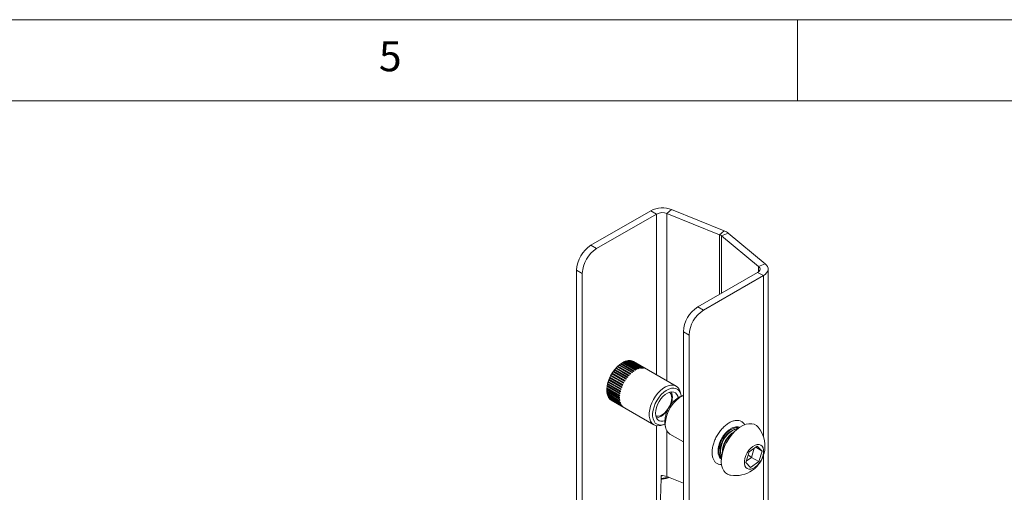
# Model space of a CAD drawing. Units: millimetres. Extents: x 5 to 292, y 5 to 205.
# Drawn here: x 201 to 261, y 176 to 205 of the extents above; entities that cross this region are included whole.
import ezdxf

# ---------------------------------------------------------------- set-up
doc = ezdxf.new("R2010")
doc.units = ezdxf.units.MM
doc.styles.add('SLDTEXTSTYLE0', font='TXT', dxfattribs={"width": 0.75})

msp = doc.modelspace()

# ---------------------------------------------------------------- linework, layer by layer
at = {"color": 7, "linetype": 'Continuous', "lineweight": 18}
for p, q in [((292, 205), (5, 205)), ((248.5, 200), (248.5, 205)), ((287, 200), (10, 200)), ((239.4429, 193.2117), (235.7472, 191.0783)), ((239.7964, 193.0076), (239.4429, 193.2117)), ((240.4368, 193.0399), (240.7235, 193.2764)), ((243.976, 191.9617), (240.7235, 193.2764)), ((239.7964, 193.0076), (236.1008, 190.8742)), ((243.6892, 191.7252), (240.4368, 193.0399)), ((243.6892, 191.7252), (243.976, 191.9617)), ((243.812, 191.6544), (244.2216, 191.8199)), ((246.0894, 189.7768), (243.812, 191.6544)), ((246.499, 189.9423), (244.2216, 191.8199)), ((236.1008, 190.8742), (235.7472, 191.0783)), ((235.2169, 189.3432), (234.8634, 189.5473)), ((234.8634, 189.5473), (234.8634, 174.7475)), ((246.0894, 189.7768), (246.499, 189.9423)), ((246.6798, 173.3825), (246.6798, 189.6112)), ((235.2169, 189.3432), (235.2169, 174.5434)), ((242.3377, 187.2737), (246.0334, 189.4071)), ((242.6913, 187.0696), (246.3869, 189.203)), ((246.0334, 189.4071), (246.3869, 189.203)), ((242.3377, 187.2737), (242.6913, 187.0696)), ((241.4539, 185.7427), (241.8074, 185.5386)), ((241.4539, 170.9429), (241.4539, 185.7427)), ((241.8074, 170.7388), (241.8074, 185.5386)), ((237.2802, 183.4882), (238.0757, 183.029)), ((237.2816, 183.4897), (238.0771, 183.0305)), ((238.108, 183.0643), (237.3125, 183.5235)), ((237.3746, 183.5868), (238.1701, 183.1276)), ((238.2037, 183.1596), (237.4082, 183.6188)), ((237.4724, 183.6757), (238.2679, 183.2165)), ((238.3025, 183.245), (237.507, 183.7042)), ((237.5726, 183.7541), (238.3681, 183.2949)), ((238.4033, 183.3194), (237.6078, 183.7786)), ((237.6741, 183.821), (238.4696, 183.3617)), ((238.505, 183.3821), (237.7095, 183.8414)), ((237.7758, 183.8757), (238.5713, 183.4164)), ((238.6065, 183.4325), (237.811, 183.8917)), ((237.8766, 183.9176), (238.6721, 183.4584)), ((238.7067, 183.4698), (237.9112, 183.9291)), ((237.9754, 183.9463), (238.7709, 183.487)), ((238.8045, 183.4938), (238.009, 183.953)), ((238.071, 183.9614), (238.8665, 183.5021)), ((238.8988, 183.5042), (238.1033, 183.9634)), ((238.1625, 183.9627), (238.958, 183.5035)), ((238.9887, 183.5008), (238.1932, 183.96)), ((238.2489, 183.9504), (239.0444, 183.4912)), ((239.073, 183.4837), (238.2775, 183.9429)), ((238.3291, 183.9244), (239.1246, 183.4652)), ((239.1509, 183.453), (238.3554, 183.9123)), ((241.0008, 182.386), (238.3792, 183.8994)), ((236.8949, 182.8919), (237.6904, 182.4327)), ((237.6985, 182.4505), (236.903, 182.9098)), ((237.7112, 182.4777), (236.9157, 182.9369)), ((236.9575, 183.0207), (237.753, 182.5615)), ((237.7561, 182.5673), (236.9606, 183.0265)), ((237.7767, 182.6055), (236.9812, 183.0647)), ((237.0282, 183.1461), (237.8237, 182.6869)), ((237.051, 183.183), (237.8465, 182.7238)), ((237.85, 182.7293), (237.0545, 183.1886)), ((237.1061, 183.2667), (237.9016, 182.8074)), ((237.1233, 183.2912), (237.9188, 182.832)), ((237.9302, 182.848), (237.1347, 183.3072)), ((237.1904, 183.3811), (237.9859, 182.9219)), ((237.2005, 183.3938), (237.996, 182.9346)), ((238.0165, 182.96), (237.221, 183.4192)), ((236.7232, 182.2465), (237.5187, 181.7872)), ((237.5223, 181.83), (236.7268, 182.2892)), ((236.7372, 182.371), (237.5327, 181.9118)), ((237.5401, 181.9559), (236.7446, 182.4152)), ((236.7618, 182.4992), (237.5573, 182.04)), ((237.5682, 182.0851), (236.7727, 182.5444)), ((236.7965, 182.6297), (237.592, 182.1705)), ((237.6058, 182.2142), (236.8103, 182.6734)), ((237.6064, 182.2161), (236.8109, 182.6753)), ((236.8411, 182.7611), (237.6366, 182.3019)), ((237.6483, 182.3324), (236.8528, 182.7916)), ((237.6543, 182.3474), (236.8588, 182.8067)), ((237.5152, 181.7086), (236.7197, 182.1678)), ((236.7197, 182.127), (237.5152, 181.6678)), ((237.5187, 181.5932), (236.7232, 182.0524)), ((236.7268, 182.0139), (237.5223, 181.5547)), ((237.5327, 181.4849), (236.7372, 181.9441)), ((236.7446, 181.9085), (237.5401, 181.4492)), ((237.5573, 181.385), (236.7618, 181.8443)), ((236.7727, 181.8117), (237.5682, 181.3525)), ((237.592, 181.2946), (236.7965, 181.7539)), ((236.8109, 181.7249), (237.6064, 181.2656)), ((237.6366, 181.2147), (236.8411, 181.6739)), ((236.8587, 181.6488), (237.6543, 181.1895)), ((241.2913, 181.8871), (241.2511, 182.0332)), ((241.4539, 181.8239), (241.4173, 181.8144)), ((237.6904, 181.1461), (236.8949, 181.6053)), ((236.9157, 181.5843), (237.7112, 181.125)), ((237.753, 181.0895), (236.9575, 181.5488)), ((236.9811, 181.5321), (237.7767, 181.0729)), ((237.0025, 181.5188), (239.6259, 180.0044)), ((240.0566, 179.9641), (240.2032, 180.0024)), ((240.3292, 179.9296), (240.3694, 179.7835)), ((244.7155, 179.8003), (244.7015, 179.8122)), ((240.6197, 179.4307), (241.4539, 178.9491)), ((244.8028, 179.7582), (244.7789, 179.772)), ((245.5038, 178.325), (246.011, 178.6825)), ((245.9126, 178.6131), (246.3131, 178.3819)), ((246.011, 178.6825), (246.3131, 178.3819)), ((243.7055, 178.0868), (243.7228, 178.0806)), ((243.779, 178.0399), (243.8029, 178.0261)), ((245.2986, 177.667), (245.5038, 178.325)), ((245.6483, 177.9892), (245.3289, 177.7641)), ((245.449, 178.1494), (245.6483, 177.9892)), ((245.8232, 178.5501), (245.6483, 177.9892)), ((245.6483, 177.9892), (246.108, 177.7239)), ((246.3131, 178.3819), (246.108, 177.7239)), ((243.588, 177.5773), (243.7436, 177.5488)), ((243.7436, 177.5488), (243.8208, 177.5347)), ((245.6007, 177.3664), (245.2986, 177.667)), ((246.108, 177.7239), (245.6007, 177.3664)), ((240.0816, 176.8518), (240.1389, 176.8586)), ((240.4368, 176.8112), (241.4539, 176.4001))]:
    msp.add_line(p, q, dxfattribs=at)
at = {"color": 8, "linetype": 'Continuous', "lineweight": 18}
for p, q in [((239.7964, 193.0076), (239.7964, 183.0813)), ((240.4368, 193.0399), (240.4368, 182.7116)), ((243.6892, 191.7252), (243.6892, 188.0539)), ((243.812, 191.6544), (243.812, 188.1247)), ((246.0894, 189.7768), (246.0894, 189.4456)), ((246.3869, 189.203), (246.3869, 179.278)), ((239.7964, 179.9459), (239.7964, 167.6671)), ((240.4368, 179.6187), (240.4368, 176.8112)), ((246.3869, 178.0946), (246.3869, 169.298))]:
    msp.add_line(p, q, dxfattribs=at)
at = {"color": 7, "linetype": 'Continuous', "lineweight": 18, "flags": 128}
for points in [[(246.0334, 189.4071), (246.0894, 189.4456), (246.133, 189.4892), (246.1628, 189.5365), (246.1779, 189.586), (246.1779, 189.6364), (246.1628, 189.6859), (246.133, 189.7332), (246.0894, 189.7768)], [(246.3869, 189.203), (246.499, 189.2801), (246.5861, 189.3672), (246.6457, 189.4618), (246.676, 189.5609), (246.676, 189.6615), (246.6457, 189.7606), (246.5861, 189.8552), (246.499, 189.9423)], [(237.6918, 183.8314), (237.5275, 183.7203), (237.3679, 183.5802), (237.2176, 183.415), (237.081, 183.2295), (236.9619, 183.029), (236.8639, 182.8193), (236.7896, 182.6064), (236.7413, 182.3965), (236.7204, 182.1955), (236.7274, 182.0093), (236.7621, 181.8432), (236.8236, 181.702), (236.9101, 181.5897), (237.0043, 181.5178)], [(240.0566, 179.9641), (240.0287, 179.9573), (239.8757, 179.94), (239.7352, 179.9588), (239.6115, 180.0131), (239.5079, 180.1015), (239.4274, 180.2213), (239.3725, 180.3691), (239.3446, 180.5407), (239.3446, 180.7312), (239.3725, 180.9349), (239.4274, 181.1462), (239.5079, 181.3589), (239.6115, 181.5668), (239.7352, 181.7641), (239.8757, 181.945), (240.0287, 182.1044), (240.1899, 182.2376), (240.3547, 182.3408), (240.5182, 182.411), (240.6759, 182.4463), (240.8232, 182.4455), (240.9557, 182.4088), (241.0699, 182.3372), (241.1622, 182.2328), (241.2301, 182.0984), (241.2511, 182.0332)], [(241.3132, 181.7795), (241.3085, 181.8094), (241.2663, 181.9618), (241.1974, 182.0872), (241.1041, 182.1816), (240.9893, 182.2421), (240.8568, 182.2666), (240.7108, 182.2544), (240.556, 182.2058), (240.3974, 182.1225), (240.2401, 182.007), (240.0891, 181.8632), (239.9492, 181.6956), (239.8251, 181.5096), (239.7206, 181.3113), (239.6392, 181.1069), (239.5834, 180.903), (239.5551, 180.7062), (239.5551, 180.5229), (239.5834, 180.3589), (239.6392, 180.2194), (239.7206, 180.109), (239.8251, 180.0313), (239.9492, 179.9886), (240.0891, 179.9824), (240.2401, 180.0129), (240.3073, 180.0372)], [(239.73, 180.7156), (239.7445, 180.8883), (239.7873, 181.0706), (239.8568, 181.2552), (239.95, 181.4343), (240.0631, 181.6008), (240.1916, 181.7477), (240.3301, 181.8691), (240.4729, 181.9599), (240.6144, 182.0166), (240.7485, 182.0366), (240.87, 182.0193), (240.9737, 181.9654), (241.0554, 181.8769), (241.1118, 181.7577), (241.1307, 181.6834)], [(240.5971, 182.0115), (240.6079, 182.0019), (240.6754, 181.9118), (240.7172, 181.7933), (240.7315, 181.6517), (240.7176, 181.4938), (240.6761, 181.327), (240.609, 181.159), (240.5194, 180.9977), (240.4115, 180.8506), (240.2903, 180.7247), (240.1616, 180.6258), (240.0313, 180.5585), (239.9055, 180.5259), (239.7901, 180.5297), (239.7484, 180.5412)], [(240.2993, 180.2433), (240.1916, 180.2163), (240.0631, 180.2149), (239.95, 180.2507), (239.8568, 180.3223), (239.7873, 180.4266), (239.7445, 180.5595), (239.73, 180.7156)], [(240.3292, 179.9296), (240.312, 180.0073), (240.2978, 180.1817)], [(244.8583, 179.7909), (244.8057, 179.8051), (244.6759, 179.8103), (244.5349, 179.7783), (244.3883, 179.7103), (244.2418, 179.6091), (244.1008, 179.4783), (243.9709, 179.3232), (243.8571, 179.1496), (243.7637, 178.9641), (243.6942, 178.7741), (243.6515, 178.5866), (243.637, 178.4091), (243.6515, 178.2481), (243.6942, 178.1101), (243.7637, 178.0002), (243.8023, 177.9616)], [(246.0677, 179.8486), (245.956, 179.9545), (245.8202, 180.0286), (245.6658, 180.0662), (245.4964, 180.0665), (245.3161, 180.0295), (245.129, 179.9559), (244.9396, 179.8477), (244.7522, 179.7072), (244.5713, 179.5378), (244.4011, 179.3435), (244.2456, 179.1288), (244.1084, 178.8987), (243.9928, 178.6586), (243.9015, 178.4142), (243.8365, 178.1712), (243.7995, 177.9353), (243.7913, 177.712), (243.8121, 177.5065), (243.8614, 177.3238), (243.938, 177.1679), (244.0402, 177.0427), (244.1655, 176.951), (244.311, 176.8949), (244.3571, 176.8855)], [(244.8028, 179.7582), (244.7309, 179.7892), (244.6353, 179.8047)], [(244.7789, 179.772), (244.707, 179.803), (244.6776, 179.8105)], [(244.7733, 179.7346), (244.7284, 179.7358), (244.5939, 179.7142), (244.4523, 179.6561), (244.3094, 179.5639), (244.1712, 179.4413), (244.0433, 179.2934), (243.9309, 179.1263), (243.8387, 178.9468), (243.7703, 178.7622), (243.7286, 178.5801), (243.7154, 178.4079), (243.7311, 178.2528), (243.7751, 178.1209), (243.8086, 178.0635)], [(244.7701, 179.7221), (244.7524, 179.722), (244.6178, 179.7004), (244.4762, 179.6423), (244.3333, 179.5501), (244.1952, 179.4275), (244.0672, 179.2796), (243.9549, 179.1125), (243.8626, 178.933), (243.7942, 178.7484), (243.7526, 178.5663), (243.7393, 178.3941), (243.755, 178.2389), (243.799, 178.1071), (243.8178, 178.0725)], [(246.3963, 178.4405), (246.367, 178.5734), (246.3095, 178.6788), (246.2269, 178.7513), (246.1231, 178.7875), (246.0034, 178.7853), (245.8738, 178.745), (245.7407, 178.6686), (245.611, 178.5599), (245.491, 178.4243), (245.3869, 178.2687), (245.3037, 178.1008), (245.2457, 177.9291), (245.2158, 177.7622), (245.2155, 177.6084), (245.2448, 177.4755), (245.3022, 177.3701), (245.3849, 177.2976), (245.4887, 177.2614), (245.6084, 177.2636), (245.738, 177.3039), (245.871, 177.3803), (246.0007, 177.489), (246.1207, 177.6246), (246.2249, 177.7802), (246.3081, 177.9481), (246.3661, 178.1198), (246.396, 178.2867), (246.3963, 178.4405)], [(243.6788, 178.1479), (243.726, 178.0869), (243.8029, 178.0261)], [(243.695, 178.1083), (243.7021, 178.1007), (243.779, 178.0399)]]:
    msp.add_lwpolyline(points, dxfattribs=at)
at = {"color": 7, "linetype": 'Continuous', "lineweight": 18}
for centre, radius, start, end in [((240.1552, 191.8191), 1.5642, 68.69388, 117.088783), ((240.1526, 192.3113), 0.7821, 68.69388, 117.088783), ((243.6346, 191.0867), 0.9393, 51.320948, 68.684429), ((243.5185, 191.2877), 0.4696, 51.320948, 68.684429), ((236.7824, 189.46), 1.921, 122.605478, 177.394522), ((237.1359, 189.2559), 1.921, 122.605478, 177.394522), ((243.3729, 185.6554), 1.921, 122.605478, 177.394522), ((243.7264, 185.4513), 1.921, 122.605478, 177.394522), ((238.0859, 183.3166), 0.6483, 58.367228, 127.434269), ((238.9796, 182.5895), 0.9216, 107.224984, 109.490342), ((238.94, 182.7367), 0.7691, 100.146756, 102.702469), ((238.9234, 182.8588), 0.6458, 92.177908, 95.049416), ((238.9241, 182.951), 0.5535, 83.29923, 86.481734), ((238.9341, 183.0112), 0.4925, 73.614616, 77.054902), ((238.9438, 183.0398), 0.4622, 63.386673, 66.975488), ((239.8136, 181.4878), 2.3232, 144.163371, 145.386408), ((239.7341, 181.548), 2.2235, 140.575761, 141.835096), ((239.6269, 181.6402), 2.082, 136.845071, 138.160832), ((239.5025, 181.7624), 1.9076, 132.908802, 134.303567), ((239.3721, 181.9096), 1.711, 128.695656, 130.195353), ((239.2466, 182.0749), 1.5034, 124.123015, 125.757767), ((239.1352, 182.2496), 1.2961, 119.094965, 120.899659), ((239.0449, 182.4243), 1.0994, 113.502032, 115.516087), ((239.7184, 181.5204), 2.2237, 158.164688, 159.423952), ((239.8102, 181.4817), 2.3233, 154.613524, 155.836519), ((239.8564, 181.4589), 2.3748, 151.130566, 152.335824), ((239.8564, 181.4591), 2.3747, 147.664159, 148.86943), ((238.8115, 181.6882), 1.2964, 179.0978, 180.9022), ((239.0185, 181.6791), 1.5037, 174.240422, 175.874939), ((239.2244, 181.653), 1.7113, 169.803415, 171.302926), ((239.417, 181.6137), 1.9079, 165.695647, 167.09027), ((239.5849, 181.5671), 2.0823, 161.838717, 163.154373), ((242.0656, 180.1696), 1.7679, 111.514003, 179.608153), ((242.3707, 179.9973), 2.0368, 116.752035, 178.2301), ((239.6795, 181.702), 1.0901, 331.839865, 17.798492), ((238.615, 181.6791), 1.0997, 184.480468, 186.494166), ((238.4392, 181.653), 0.9219, 190.505122, 192.770058), ((238.2919, 181.6137), 0.7693, 197.291725, 199.846962), ((238.1778, 181.5671), 0.646, 204.943376, 207.814388), ((238.0982, 181.5203), 0.5536, 213.509647, 216.691696), ((238.0511, 181.4816), 0.4926, 222.935263, 226.37522), ((238.0311, 181.4588), 0.4623, 233.013909, 236.602603), ((239.5662, 181.4783), 1.0761, 281.89149, 328.481486), ((241.0071, 179.9852), 0.6764, 173.629485, 235.058334), ((244.6594, 178.6863), 1.826, 305.171674, 39.53549), ((245.3331, 178.2974), 1.4725, 119.085473, 180.919903), ((245.4321, 178.2402), 1.5529, 124.279809, 175.725568), ((240.152, 176.0667), 0.7971, 69.068901, 95.047658), ((244.6594, 178.6863), 1.826, 260.469886, 305.171674)]:
    msp.add_arc(centre, radius, start, end, dxfattribs=at)
for points, knots in [([(243.2216, 178.2917), (243.2256, 178.3741), (243.2335, 178.539), (243.2965, 178.8067), (243.3946, 179.0764), (243.5275, 179.3399), (243.6892, 179.5866), (243.8738, 179.807), (244.074, 179.9928), (244.2823, 180.1367), (244.4906, 180.2333), (244.6906, 180.2785), (244.876, 180.2721), (245.0348, 180.2086), (245.1354, 180.1408), (245.1709, 180.0832), (245.1741, 180.0779)], [0, 0, 0, 0, 0.07632847, 0.15265694, 0.22898541, 0.30531387, 0.38164234, 0.45797081, 0.53429928, 0.61062775, 0.68695622, 0.76328468, 0.83961315, 0.91594162, 0.99227009, 1, 1, 1, 1]), ([(245.2361, 179.9885), (245.2239, 180.0111), (245.1841, 180.0849), (245.125, 180.1344), (245.084, 180.1687)], [0, 0, 0, 0, 0.3072771, 1, 1, 1, 1]), ([(243.7813, 177.5419), (243.7514, 177.5419), (243.6593, 177.5418), (243.5281, 177.5984), (243.3944, 177.7062), (243.2966, 177.8633), (243.2334, 178.058), (243.2256, 178.2138), (243.2216, 178.2917)], [0, 0, 0, 0, 0.0877987, 0.270239, 0.4526792, 0.6351195, 0.8175597, 1, 1, 1, 1]), ([(239.8347, 167.6726), (239.8668, 169.0271), (239.9397, 172.1013), (240.0309, 175.1534), (240.0819, 176.8607)], [0, 0, 0, 0, 0.4406138, 1, 1, 1, 1]), ([(240.0769, 176.688), (240.164, 176.6942), (240.325, 176.7058), (240.4575, 176.7554), (240.5183, 176.7782)], [0, 0, 0, 0, 0.5413084, 1, 1, 1, 1]), ([(240.0757, 176.647), (240.1629, 176.6537), (240.3457, 176.6678), (240.496, 176.7254), (240.5746, 176.7555)], [0, 0, 0, 0, 0.4771542, 1, 1, 1, 1])]:
    msp.add_open_spline(points, degree=3, knots=knots, dxfattribs=at)
at = {"color": 8, "linetype": 'Continuous', "lineweight": 18}
for points, knots in [([(244.924, 179.829), (244.8938, 179.8423), (244.8246, 179.8729), (244.6949, 179.8748), (244.5449, 179.8415), (244.3883, 179.7688), (244.2319, 179.6606), (244.0814, 179.5212), (243.9428, 179.3555), (243.8213, 179.1703), (243.7215, 178.9723), (243.6478, 178.7697), (243.6005, 178.5686), (243.5945, 178.4447), (243.5915, 178.3828)], [0, 0, 0, 0, 0.0654061, 0.1503692, 0.2353323, 0.3202953, 0.4052584, 0.4902215, 0.5751846, 0.6601477, 0.7451108, 0.8300738, 0.9150369, 1, 1, 1, 1]), ([(243.5915, 178.3828), (243.5945, 178.3242), (243.6004, 178.2071), (243.6482, 178.0615), (243.7145, 177.9496), (243.7761, 177.9047), (243.803, 177.8851)], [0, 0, 0, 0, 0.2646368, 0.5292737, 0.7939105, 1, 1, 1, 1])]:
    msp.add_open_spline(points, degree=3, knots=knots, dxfattribs=at)

# ---------------------------------------------------------------- texts
at = {"color": 7, "linetype": 'Continuous', "lineweight": 0, "insert": (222.6667, 203.668), "char_height": 1.8521, "attachment_point": 1, "style": 'SLDTEXTSTYLE0'}
msp.add_mtext('5', dxfattribs=at)

doc.saveas('drawing.dxf')
